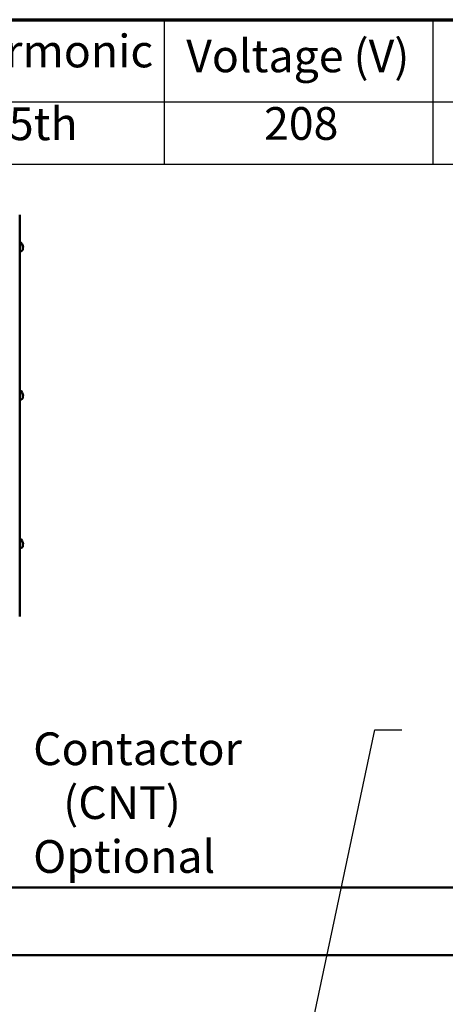
# Model space of a CAD drawing. Units: inches. Extents: x 2.2 to 96.8, y 1.1 to 75.4.
# Drawn here: x 54.4 to 61.4, y 58 to 74.2 of the extents above; entities that cross this region are included whole.
import ezdxf

# ---------------------------------------------------------------- set-up
doc = ezdxf.new("R2010")
doc.units = ezdxf.units.IN
doc.header["$LTSCALE"] = 4.5
doc.header["$MEASUREMENT"] = 0
doc.layers.get('0').update_dxf_attribs({"lineweight": 25})
for name, color, linetype, lineweight in [('Border (ANSI)', 7, 'Continuous', 70), ('Symbol (ANSI)', 7, 'Continuous', 25), ('Visible (ANSI)', 7, 'Continuous', 50)]:
    doc.layers.add(name, color=color, linetype=linetype, lineweight=lineweight)
doc.styles.add('Note Text (ANSI)', font='tahoma.ttf')
doc.dimstyles.new('Default (ANSI)$7', dxfattribs={"dimscale": 4.5, "dimtxt": 0.12, "dimasz": 0.098425, "dimexe": 0.125, "dimexo": 0.0625, "dimgap": 0.031496, "dimtad": 0, "dimtih": 1, "dimtoh": 1, "dimrnd": 1e-08, "dimzin": 0, "dimdsep": 46, "dimtxsty": 'Note Text (ANSI)', "dimcen": 0.09, "dimdle": 0.393701, "dimclrd": 256, "dimclre": 256, "dimclrt": 256, "dimadec": 0, "dimazin": 1, "dimtfac": 1, "dimtofl": 0, "dimtmove": 0, "dimatfit": 3, "dimfxl": 1, "dimtolj": 1, "dimtzin": 4, "dimlwd": -1, "dimlwe": -1, "dimarcsym": 0})

# ---------------------------------------------------------------- blocks, each defined once
blk = doc.blocks.new('Borders Default Border')
at = {"layer": 'Border (ANSI)', "flags": 128}
blk.add_lwpolyline([(0.75, 0.5), (0.75, 16.5), (21.25, 16.5), (21.25, 0.5), (0.75, 0.5)], dxfattribs=at)
blk = doc.blocks.new('Table1')
at = {"layer": 'Symbol (ANSI)'}
for p, q in [((6.9663, 16.5), (14.7533, 16.5)), ((12.6133, 16.5), (12.6133, 16.1988)), ((13.5975, 16.5), (13.5975, 16.1988)), ((6.9663, 16.1988), (14.7533, 16.1988)), ((12.6133, 16.1988), (12.6133, 15.9703)), ((13.5975, 16.1988), (13.5975, 15.9703)), ((6.9663, 15.9703), (14.7533, 15.9703))]:
    blk.add_line(p, q, dxfattribs=at)
at = {"layer": 'Symbol (ANSI)', "char_height": 0.12, "attachment_point": 7, "style": 'Note Text (ANSI)'}
for s, insert in [('Harmonic', (11.8184, 16.2877)), ('Voltage (V)', (12.6936, 16.2697)), ('5th', (12.0434, 16.0206)), ('208', (12.9789, 16.0218))]:
    blk.add_mtext(s, dxfattribs=dict(at, insert=insert))

msp = doc.modelspace()

# ---------------------------------------------------------------- linework, layer by layer
at = {"layer": 'Visible (ANSI)'}
for p, q in [((54.374, 71.028), (54.374, 64.396)), ((54.374, 70.413), (54.409, 70.433)), ((54.428, 70.488), (54.428, 70.476)), ((54.374, 67.963), (54.409, 67.984)), ((54.428, 68.038), (54.428, 68.026)), ((54.374, 65.514), (54.409, 65.534)), ((54.428, 65.589), (54.428, 65.577)), ((70.88, 59.925), (50.462, 59.925)), ((72.67, 58.805), (48.694, 58.805))]:
    msp.add_line(p, q, dxfattribs=at)
for centre, major_axis, start_param, end_param in [((54.374, 70.52), (-0.0388, 0.0671), 3.926991, 5.491335), ((54.363, 70.513), (0.0462, -0.0801), 0, 2.187833), ((54.374, 68.07), (-0.0388, 0.0671), 3.926991, 5.491335), ((54.363, 68.064), (0.0462, -0.0801), 0, 2.187833), ((54.374, 65.621), (-0.0388, 0.0671), 3.926991, 5.491335), ((54.363, 65.614), (0.0462, -0.0801), 0, 2.187833)]:
    msp.add_ellipse(centre, major_axis=major_axis, ratio=0.57735, start_param=start_param, end_param=end_param, dxfattribs=at)

# ---------------------------------------------------------------- block references
at = {"xscale": 4.5, "yscale": 4.5, "zscale": 4.5}
for name in ['Borders Default Border', 'Table1']:
    msp.add_blockref(name, (0, 0), dxfattribs=at)

# ---------------------------------------------------------------- texts
at = {"layer": 'Symbol (ANSI)', "insert": (54.596, 62.484), "char_height": 0.54, "width": 4.21789, "attachment_point": 1, "line_spacing_factor": 0.987884, "style": 'Note Text (ANSI)'}
msp.add_mtext('\\fTahoma|b0|i0;Contactor \\P\\fTahoma|b0|i0;   (CNT)\\P\\fTahoma|b0|i0;Optional', dxfattribs=at)

# ---------------------------------------------------------------- leaders
at = {"layer": 'Symbol (ANSI)', "annotation_type": 0, "has_hookline": 1, "text_width": 0.232}
for points, hookline_direction in [([(58.753, 55.55), (60.234, 62.525), (60.677, 62.525)], 0), ([(58.406, 47.551), (53.383, 53.722), (53.383, 61.579), (54.216, 61.579)], 1)]:
    msp.add_leader(points, dimstyle='Default (ANSI)$7', override={"dimtad": 0}, dxfattribs=dict(at, hookline_direction=hookline_direction))

doc.saveas('drawing.dxf')
